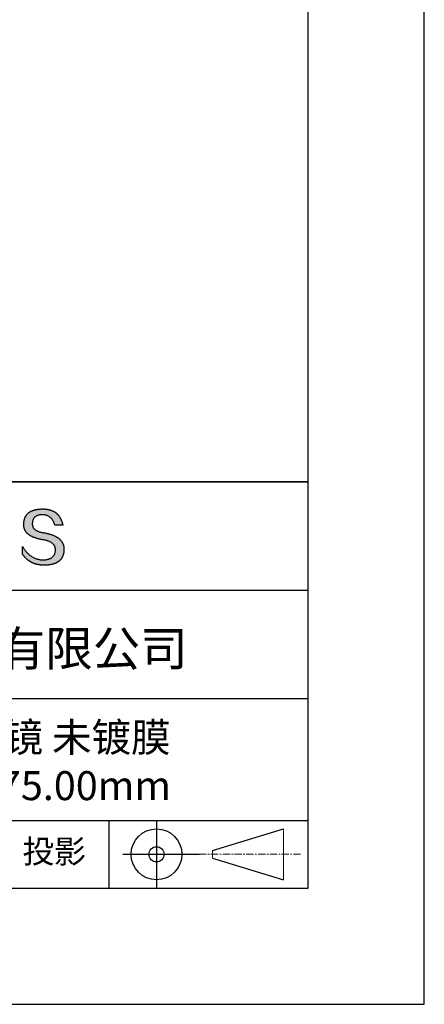
# Model space of a CAD drawing. Units: millimetres. Extents: x 0 to 297, y -2 to 208.
# Drawn here: x 262 to 297, y -2 to 83 of the extents above; entities that cross this region are included whole.
import ezdxf

# ---------------------------------------------------------------- set-up
doc = ezdxf.new("R2010")
doc.units = ezdxf.units.MM
doc.linetypes.add('CENTER', pattern=[10.16, 6.35, -1.27, 1.27, -1.27])
for name, color, linetype in [('1轮廓实线层', 7, 'Continuous'), ('6文字层', 3, 'Continuous'), ('细实线层', 7, 'Continuous')]:
    doc.layers.add(name, color=color, linetype=linetype)
doc.layers.add('3中心线层', color=1, linetype='CENTER', lineweight=9)
doc.layers.add('粗实线层', color=7, linetype='Continuous', lineweight=25)

# ---------------------------------------------------------------- blocks, each defined once
blk = doc.blocks.new('*X6')
at = {"layer": '粗实线层'}
for p, q in [((138.5, -95), (138.5, 95)), ((-138.5, -95), (138.5, -95))]:
    blk.add_line(p, q, dxfattribs=at)
at = {"layer": '细实线层'}
for p, q in [((148.5, -105), (148.5, 105)), ((-148.5, -105), (148.5, -105))]:
    blk.add_line(p, q, dxfattribs=at)

msp = doc.modelspace()

# ---------------------------------------------------------------- hatches: boundary and pattern name
msp.add_hatch(color=256).paths.add_polyline_path([(265.472, 37.804), (265.461, 37.834), (265.449, 37.864), (265.436, 37.893), (265.423, 37.922), (265.408, 37.95), (265.393, 37.978), (265.376, 38.005), (265.359, 38.033), (265.341, 38.059), (265.323, 38.086), (265.303, 38.112), (265.282, 38.137), (265.261, 38.162), (265.239, 38.187), (265.215, 38.211), (265.191, 38.235), (265.166, 38.259), (265.141, 38.282), (265.114, 38.305), (265.087, 38.327), (265.058, 38.349), (265.029, 38.37), (264.999, 38.392), (264.968, 38.412), (264.936, 38.433), (264.904, 38.452), (264.87, 38.472), (264.836, 38.491), (264.8, 38.51), (264.764, 38.528), (264.727, 38.546), (264.689, 38.563), (264.651, 38.58), (264.611, 38.597), (264.571, 38.613), (264.529, 38.629), (264.487, 38.644), (264.444, 38.659), (264.4, 38.674), (264.355, 38.688), (264.31, 38.702), (264.263, 38.716), (264.216, 38.729), (264.168, 38.741), (264.119, 38.753), (264.069, 38.765), (264.018, 38.776), (263.966, 38.787), (263.914, 38.798), (263.86, 38.808), (263.806, 38.818), (263.742, 38.828), (263.68, 38.839), (263.621, 38.851), (263.563, 38.864), (263.508, 38.877), (263.454, 38.892), (263.403, 38.908), (263.354, 38.924), (263.307, 38.942), (263.262, 38.96), (263.219, 38.98), (263.179, 39), (263.14, 39.021), (263.103, 39.043), (263.069, 39.067), (263.037, 39.091), (263.007, 39.116), (262.979, 39.142), (262.953, 39.169), (262.929, 39.196), (262.907, 39.225), (262.888, 39.255), (262.87, 39.286), (262.855, 39.317), (262.842, 39.35), (262.83, 39.383), (262.821, 39.418), (262.814, 39.453), (262.81, 39.489), (262.807, 39.527), (262.806, 39.565), (262.808, 39.604), (262.81, 39.651), (262.814, 39.696), (262.819, 39.74), (262.826, 39.783), (262.834, 39.824), (262.845, 39.864), (262.857, 39.902), (262.87, 39.938), (262.885, 39.973), (262.902, 40.007), (262.92, 40.039), (262.94, 40.069), (262.962, 40.099), (262.985, 40.126), (263.01, 40.152), (263.037, 40.177), (263.065, 40.2), (263.095, 40.222), (263.126, 40.242), (263.159, 40.26), (263.194, 40.278), (263.23, 40.293), (263.268, 40.307), (263.308, 40.32), (263.349, 40.331), (263.392, 40.341), (263.437, 40.349), (263.483, 40.356), (263.531, 40.361), (263.58, 40.365), (263.631, 40.367), (263.684, 40.368), (263.734, 40.367), (263.783, 40.364), (263.831, 40.36), (263.878, 40.354), (263.924, 40.346), (263.969, 40.336), (264.013, 40.325), (264.055, 40.312), (264.097, 40.297), (264.137, 40.281), (264.176, 40.262), (264.214, 40.242), (264.251, 40.22), (264.287, 40.197), (264.322, 40.171), (264.356, 40.144), (264.388, 40.115), (264.42, 40.085), (264.45, 40.052), (264.479, 40.018), (264.507, 39.982), (264.534, 39.945), (264.56, 39.906), (264.585, 39.864), (264.608, 39.822), (264.631, 39.777), (264.652, 39.731), (264.673, 39.683), (264.692, 39.633), (264.71, 39.581), (264.727, 39.528), (264.743, 39.473), (265.435, 39.473), (265.426, 39.516), (265.416, 39.559), (265.406, 39.601), (265.395, 39.642), (265.383, 39.683), (265.371, 39.723), (265.358, 39.762), (265.345, 39.8), (265.331, 39.838), (265.317, 39.875), (265.302, 39.912), (265.286, 39.948), (265.27, 39.983), (265.254, 40.017), (265.236, 40.051), (265.219, 40.084), (265.2, 40.116), (265.181, 40.148), (265.162, 40.179), (265.141, 40.21), (265.121, 40.239), (265.099, 40.268), (265.077, 40.297), (265.055, 40.324), (265.032, 40.351), (265.008, 40.377), (264.984, 40.403), (264.959, 40.428), (264.934, 40.452), (264.908, 40.476), (264.882, 40.499), (264.855, 40.521), (264.827, 40.542), (264.799, 40.563), (264.77, 40.583), (264.74, 40.603), (264.711, 40.621), (264.68, 40.639), (264.649, 40.657), (264.617, 40.674), (264.585, 40.69), (264.552, 40.705), (264.519, 40.72), (264.485, 40.734), (264.45, 40.747), (264.415, 40.76), (264.379, 40.771), (264.343, 40.783), (264.306, 40.793), (264.269, 40.803), (264.231, 40.812), (264.192, 40.821), (264.153, 40.829), (264.113, 40.836), (264.073, 40.842), (264.032, 40.848), (263.99, 40.853), (263.948, 40.858), (263.905, 40.862), (263.862, 40.865), (263.818, 40.867), (263.774, 40.869), (263.729, 40.87), (263.684, 40.87), (263.635, 40.869), (263.587, 40.868), (263.54, 40.865), (263.493, 40.863), (263.448, 40.859), (263.403, 40.855), (263.359, 40.851), (263.315, 40.845), (263.273, 40.84), (263.231, 40.833), (263.19, 40.826), (263.149, 40.819), (263.109, 40.811), (263.07, 40.802), (263.032, 40.793), (262.995, 40.783), (262.958, 40.772), (262.922, 40.761), (262.887, 40.749), (262.852, 40.737), (262.819, 40.724), (262.786, 40.711), (262.754, 40.696), (262.722, 40.682), (262.691, 40.666), (262.661, 40.651), (262.632, 40.634), (262.604, 40.617), (262.576, 40.599), (262.549, 40.581), (262.523, 40.562), (262.497, 40.543), (262.472, 40.522), (262.448, 40.502), (262.425, 40.481), (262.403, 40.459), (262.381, 40.436), (262.36, 40.413), (262.339, 40.389), (262.32, 40.365), (262.301, 40.34), (262.283, 40.315), (262.266, 40.289), (262.249, 40.262), (262.233, 40.235), (262.218, 40.207), (262.204, 40.179), (262.19, 40.15), (262.178, 40.12), (262.166, 40.09), (262.154, 40.059), (262.144, 40.028), (262.134, 39.995), (262.125, 39.963), (262.116, 39.93), (262.109, 39.896), (262.102, 39.861), (262.096, 39.826), (262.09, 39.791), (262.086, 39.755), (262.082, 39.718), (262.079, 39.68), (262.076, 39.642), (262.075, 39.604), (262.073, 39.569), (262.071, 39.535), (262.071, 39.501), (262.072, 39.468), (262.073, 39.435), (262.075, 39.402), (262.079, 39.37), (262.083, 39.338), (262.088, 39.307), (262.094, 39.276), (262.101, 39.246), (262.108, 39.215), (262.117, 39.186), (262.127, 39.156), (262.137, 39.128), (262.148, 39.099), (262.161, 39.071), (262.174, 39.043), (262.188, 39.016), (262.203, 38.989), (262.218, 38.962), (262.235, 38.936), (262.253, 38.911), (262.271, 38.885), (262.291, 38.861), (262.311, 38.836), (262.332, 38.812), (262.354, 38.788), (262.377, 38.765), (262.401, 38.742), (262.426, 38.72), (262.451, 38.698), (262.478, 38.676), (262.505, 38.655), (262.534, 38.634), (262.563, 38.614), (262.593, 38.594), (262.624, 38.574), (262.656, 38.555), (262.689, 38.536), (262.722, 38.518), (262.757, 38.5), (262.792, 38.482), (262.829, 38.465), (262.866, 38.448), (262.904, 38.432), (262.943, 38.416), (262.983, 38.4), (263.024, 38.385), (263.066, 38.37), (263.109, 38.356), (263.152, 38.342), (263.197, 38.329), (263.242, 38.316), (263.288, 38.303), (263.335, 38.291), (263.383, 38.279), (263.432, 38.267), (263.482, 38.256), (263.533, 38.245), (263.584, 38.235), (263.637, 38.225), (263.69, 38.216), (263.745, 38.207), (263.81, 38.195), (263.873, 38.183), (263.934, 38.169), (263.993, 38.155), (264.05, 38.139), (264.104, 38.123), (264.157, 38.105), (264.208, 38.087), (264.256, 38.067), (264.303, 38.046), (264.347, 38.025), (264.39, 38.002), (264.43, 37.978), (264.468, 37.953), (264.505, 37.928), (264.539, 37.901), (264.571, 37.873), (264.601, 37.844), (264.629, 37.814), (264.655, 37.784), (264.678, 37.752), (264.7, 37.719), (264.72, 37.685), (264.737, 37.65), (264.753, 37.614), (264.766, 37.577), (264.778, 37.539), (264.787, 37.5), (264.794, 37.46), (264.8, 37.419), (264.803, 37.377), (264.804, 37.333), (264.801, 37.282), (264.797, 37.233), (264.791, 37.185), (264.782, 37.139), (264.772, 37.094), (264.759, 37.051), (264.745, 37.009), (264.729, 36.969), (264.71, 36.931), (264.689, 36.894), (264.667, 36.858), (264.642, 36.825), (264.616, 36.793), (264.587, 36.762), (264.556, 36.733), (264.524, 36.706), (264.489, 36.68), (264.452, 36.656), (264.413, 36.633), (264.372, 36.612), (264.33, 36.592), (264.285, 36.574), (264.238, 36.558), (264.189, 36.543), (264.138, 36.53), (264.085, 36.519), (264.03, 36.508), (263.973, 36.5), (263.914, 36.493), (263.853, 36.488), (263.789, 36.484), (263.724, 36.482), (263.656, 36.484), (263.588, 36.489), (263.522, 36.496), (263.456, 36.505), (263.391, 36.516), (263.327, 36.529), (263.264, 36.545), (263.201, 36.562), (263.139, 36.582), (263.079, 36.604), (263.019, 36.628), (262.96, 36.655), (262.901, 36.683), (262.844, 36.714), (262.787, 36.747), (262.731, 36.782), (262.676, 36.819), (262.622, 36.859), (262.569, 36.9), (262.517, 36.944), (262.465, 36.99), (262.414, 37.038), (262.364, 37.089), (262.315, 37.141), (262.267, 37.196), (262.22, 37.252), (262.173, 37.311), (262.127, 37.373), (262.082, 37.436), (262.038, 37.502), (261.995, 37.569), (261.952, 37.639), (261.952, 37.006), (261.972, 36.976), (261.991, 36.946), (262.011, 36.916), (262.031, 36.887), (262.052, 36.858), (262.073, 36.83), (262.094, 36.803), (262.115, 36.776), (262.137, 36.749), (262.159, 36.723), (262.182, 36.697), (262.204, 36.672), (262.228, 36.647), (262.251, 36.623), (262.275, 36.599), (262.299, 36.576), (262.323, 36.553), (262.348, 36.531), (262.373, 36.509), (262.398, 36.488), (262.424, 36.467), (262.449, 36.447), (262.476, 36.427), (262.502, 36.407), (262.529, 36.388), (262.556, 36.37), (262.584, 36.352), (262.612, 36.334), (262.64, 36.317), (262.668, 36.301), (262.697, 36.285), (262.726, 36.269), (262.756, 36.254), (262.785, 36.239), (262.816, 36.225), (262.846, 36.212), (262.877, 36.198), (262.908, 36.186), (262.939, 36.173), (262.971, 36.162), (263.003, 36.15), (263.035, 36.14), (263.068, 36.129), (263.1, 36.12), (263.134, 36.11), (263.167, 36.101), (263.201, 36.093), (263.235, 36.085), (263.27, 36.078), (263.305, 36.071), (263.34, 36.064), (263.375, 36.058), (263.411, 36.053), (263.447, 36.048), (263.484, 36.043), (263.521, 36.039), (263.558, 36.035), (263.595, 36.032), (263.633, 36.03), (263.671, 36.027), (263.709, 36.026), (263.748, 36.025), (263.787, 36.024), (263.826, 36.024), (263.879, 36.024), (263.93, 36.025), (263.981, 36.027), (264.031, 36.029), (264.08, 36.032), (264.128, 36.035), (264.176, 36.04), (264.223, 36.045), (264.268, 36.05), (264.314, 36.057), (264.358, 36.064), (264.401, 36.071), (264.444, 36.079), (264.486, 36.088), (264.527, 36.098), (264.567, 36.108), (264.606, 36.119), (264.645, 36.131), (264.683, 36.143), (264.719, 36.156), (264.756, 36.169), (264.791, 36.184), (264.825, 36.198), (264.859, 36.214), (264.892, 36.23), (264.924, 36.247), (264.955, 36.265), (264.985, 36.283), (265.015, 36.302), (265.044, 36.321), (265.072, 36.341), (265.099, 36.362), (265.125, 36.383), (265.151, 36.406), (265.175, 36.428), (265.199, 36.452), (265.222, 36.476), (265.245, 36.501), (265.266, 36.526), (265.287, 36.552), (265.306, 36.579), (265.325, 36.607), (265.344, 36.635), (265.361, 36.663), (265.378, 36.693), (265.393, 36.723), (265.408, 36.754), (265.422, 36.785), (265.436, 36.817), (265.448, 36.85), (265.46, 36.883), (265.47, 36.917), (265.48, 36.952), (265.49, 36.987), (265.498, 37.023), (265.506, 37.06), (265.512, 37.097), (265.518, 37.135), (265.523, 37.174), (265.528, 37.213), (265.531, 37.253), (265.534, 37.294), (265.536, 37.335), (265.537, 37.377), (265.537, 37.412), (265.536, 37.447), (265.535, 37.482), (265.532, 37.516), (265.529, 37.549), (265.525, 37.583), (265.52, 37.615), (265.514, 37.648), (265.507, 37.68), (265.5, 37.712), (265.491, 37.743), (265.482, 37.774), (265.48, 37.78)])

# ---------------------------------------------------------------- linework, layer by layer
for points in [[(262.075, 39.604), (262.076, 39.642), (262.079, 39.68), (262.082, 39.718), (262.086, 39.755), (262.09, 39.791), (262.096, 39.826), (262.102, 39.861), (262.109, 39.896), (262.116, 39.93), (262.125, 39.963), (262.134, 39.995), (262.144, 40.028), (262.154, 40.059), (262.166, 40.09), (262.178, 40.12), (262.19, 40.15), (262.204, 40.179), (262.218, 40.207), (262.233, 40.235), (262.249, 40.262), (262.266, 40.289), (262.283, 40.315), (262.301, 40.34), (262.32, 40.365), (262.339, 40.389), (262.36, 40.413), (262.381, 40.436), (262.403, 40.459), (262.425, 40.481), (262.448, 40.502), (262.472, 40.522), (262.497, 40.543), (262.523, 40.562), (262.549, 40.581), (262.576, 40.599), (262.604, 40.617), (262.632, 40.634), (262.661, 40.651), (262.691, 40.666), (262.722, 40.682), (262.754, 40.696), (262.786, 40.711), (262.819, 40.724), (262.852, 40.737), (262.887, 40.749), (262.922, 40.761), (262.958, 40.772), (262.995, 40.783), (263.032, 40.793), (263.07, 40.802), (263.109, 40.811), (263.149, 40.819), (263.19, 40.826), (263.231, 40.833), (263.273, 40.84), (263.315, 40.845), (263.359, 40.851), (263.403, 40.855), (263.448, 40.859), (263.493, 40.863), (263.54, 40.865), (263.587, 40.868), (263.635, 40.869), (263.684, 40.87)], [(263.684, 40.87), (263.729, 40.87), (263.774, 40.869), (263.818, 40.867), (263.862, 40.865), (263.905, 40.862), (263.948, 40.858), (263.99, 40.853), (264.032, 40.848), (264.073, 40.842), (264.113, 40.836), (264.153, 40.829), (264.192, 40.821), (264.231, 40.812), (264.269, 40.803), (264.306, 40.793), (264.343, 40.783), (264.379, 40.771), (264.415, 40.76), (264.45, 40.747), (264.485, 40.734), (264.519, 40.72), (264.552, 40.705), (264.585, 40.69), (264.617, 40.674), (264.649, 40.657), (264.68, 40.639), (264.711, 40.621), (264.74, 40.603), (264.77, 40.583), (264.799, 40.563), (264.827, 40.542), (264.855, 40.521), (264.882, 40.499), (264.908, 40.476), (264.934, 40.452), (264.959, 40.428), (264.984, 40.403), (265.008, 40.377), (265.032, 40.351), (265.055, 40.324), (265.077, 40.297), (265.099, 40.268), (265.121, 40.239), (265.141, 40.21), (265.162, 40.179), (265.181, 40.148), (265.2, 40.116), (265.219, 40.084), (265.236, 40.051), (265.254, 40.017), (265.27, 39.983), (265.286, 39.948), (265.302, 39.912), (265.317, 39.875), (265.331, 39.838), (265.345, 39.8), (265.358, 39.762), (265.371, 39.723), (265.383, 39.683), (265.395, 39.642), (265.406, 39.601), (265.416, 39.559), (265.426, 39.516), (265.435, 39.473)], [(264.743, 39.473), (264.727, 39.528), (264.71, 39.581), (264.692, 39.633), (264.673, 39.683), (264.652, 39.731), (264.631, 39.777), (264.608, 39.822), (264.585, 39.864), (264.56, 39.906), (264.534, 39.945), (264.507, 39.982), (264.479, 40.018), (264.45, 40.052), (264.42, 40.085), (264.388, 40.115), (264.356, 40.144), (264.322, 40.171), (264.287, 40.197), (264.251, 40.22), (264.214, 40.242), (264.176, 40.262), (264.137, 40.281), (264.097, 40.297), (264.055, 40.312), (264.013, 40.325), (263.969, 40.336), (263.924, 40.346), (263.878, 40.354), (263.831, 40.36), (263.783, 40.364), (263.734, 40.367), (263.684, 40.368), (263.631, 40.367), (263.58, 40.365), (263.531, 40.361), (263.483, 40.356), (263.437, 40.349), (263.392, 40.341), (263.349, 40.331), (263.308, 40.32), (263.268, 40.307), (263.23, 40.293), (263.194, 40.278), (263.159, 40.26), (263.126, 40.242), (263.095, 40.222), (263.065, 40.2), (263.037, 40.177), (263.01, 40.152), (262.985, 40.126), (262.962, 40.099), (262.94, 40.069), (262.92, 40.039), (262.902, 40.007), (262.885, 39.973), (262.87, 39.938), (262.857, 39.902), (262.845, 39.864), (262.834, 39.824), (262.826, 39.783), (262.819, 39.74), (262.814, 39.696), (262.81, 39.651), (262.808, 39.604)], [(263.745, 38.207), (263.69, 38.216), (263.637, 38.225), (263.584, 38.235), (263.533, 38.245), (263.482, 38.256), (263.432, 38.267), (263.383, 38.279), (263.335, 38.291), (263.288, 38.303), (263.242, 38.316), (263.197, 38.329), (263.152, 38.342), (263.109, 38.356), (263.066, 38.37), (263.024, 38.385), (262.983, 38.4), (262.943, 38.416), (262.904, 38.432), (262.866, 38.448), (262.829, 38.465), (262.792, 38.482), (262.757, 38.5), (262.722, 38.518), (262.689, 38.536), (262.656, 38.555), (262.624, 38.574), (262.593, 38.594), (262.563, 38.614), (262.534, 38.634), (262.505, 38.655), (262.478, 38.676), (262.451, 38.698), (262.426, 38.72), (262.401, 38.742), (262.377, 38.765), (262.354, 38.788), (262.332, 38.812), (262.311, 38.836), (262.291, 38.861), (262.271, 38.885), (262.253, 38.911), (262.235, 38.936), (262.218, 38.962), (262.203, 38.989), (262.188, 39.016), (262.174, 39.043), (262.161, 39.071), (262.148, 39.099), (262.137, 39.128), (262.127, 39.156), (262.117, 39.186), (262.108, 39.215), (262.101, 39.246), (262.094, 39.276), (262.088, 39.307), (262.083, 39.338), (262.079, 39.37), (262.075, 39.402), (262.073, 39.435), (262.072, 39.468), (262.071, 39.501), (262.071, 39.535), (262.073, 39.569), (262.075, 39.604)], [(262.808, 39.604), (262.806, 39.565), (262.807, 39.527), (262.81, 39.489), (262.814, 39.453), (262.821, 39.418), (262.83, 39.383), (262.842, 39.35), (262.855, 39.317), (262.87, 39.286), (262.888, 39.255), (262.907, 39.225), (262.929, 39.196), (262.953, 39.169), (262.979, 39.142), (263.007, 39.116), (263.037, 39.091), (263.069, 39.067), (263.103, 39.043), (263.14, 39.021), (263.179, 39), (263.219, 38.98), (263.262, 38.96), (263.307, 38.942), (263.354, 38.924), (263.403, 38.908), (263.454, 38.892), (263.508, 38.877), (263.563, 38.864), (263.621, 38.851), (263.68, 38.839), (263.742, 38.828), (263.806, 38.818)], [(265.435, 39.473), (265.434, 39.473), (265.433, 39.473), (265.431, 39.473), (265.427, 39.473), (265.423, 39.473), (265.418, 39.473), (265.412, 39.473), (265.405, 39.473), (265.398, 39.473), (265.39, 39.473), (265.381, 39.473), (265.371, 39.473), (265.361, 39.473), (265.35, 39.473), (265.339, 39.473), (265.327, 39.473), (265.314, 39.473), (265.302, 39.473), (265.274, 39.473), (265.246, 39.473), (265.216, 39.473), (265.185, 39.473), (265.153, 39.473), (265.089, 39.473), (265.024, 39.473), (264.993, 39.473), (264.962, 39.473), (264.932, 39.473), (264.903, 39.473), (264.876, 39.473), (264.863, 39.473), (264.851, 39.473), (264.839, 39.473), (264.828, 39.473), (264.817, 39.473), (264.807, 39.473), (264.797, 39.473), (264.788, 39.473), (264.78, 39.473), (264.772, 39.473), (264.766, 39.473), (264.76, 39.473), (264.755, 39.473), (264.75, 39.473), (264.747, 39.473), (264.745, 39.473), (264.743, 39.473), (264.743, 39.473)], [(264.804, 37.333), (264.803, 37.377), (264.8, 37.419), (264.794, 37.46), (264.787, 37.5), (264.778, 37.539), (264.766, 37.577), (264.753, 37.614), (264.737, 37.65), (264.72, 37.685), (264.7, 37.719), (264.678, 37.752), (264.655, 37.784), (264.629, 37.814), (264.601, 37.844), (264.571, 37.873), (264.539, 37.901), (264.505, 37.928), (264.468, 37.953), (264.43, 37.978), (264.39, 38.002), (264.347, 38.025), (264.303, 38.046), (264.256, 38.067), (264.208, 38.087), (264.157, 38.105), (264.104, 38.123), (264.05, 38.139), (263.993, 38.155), (263.934, 38.169), (263.873, 38.183), (263.81, 38.195), (263.745, 38.207)], [(263.806, 38.818), (263.86, 38.808), (263.914, 38.798), (263.966, 38.787), (264.018, 38.776), (264.069, 38.765), (264.119, 38.753), (264.168, 38.741), (264.216, 38.729), (264.263, 38.716), (264.31, 38.702), (264.355, 38.688), (264.4, 38.674), (264.444, 38.659), (264.487, 38.644), (264.529, 38.629), (264.571, 38.613), (264.611, 38.597), (264.651, 38.58), (264.689, 38.563), (264.727, 38.546), (264.764, 38.528), (264.8, 38.51), (264.836, 38.491), (264.87, 38.472), (264.904, 38.452), (264.936, 38.433), (264.968, 38.412), (264.999, 38.392), (265.029, 38.37), (265.058, 38.349), (265.087, 38.327), (265.114, 38.305), (265.141, 38.282), (265.166, 38.259), (265.191, 38.235), (265.215, 38.211), (265.239, 38.187), (265.261, 38.162), (265.282, 38.137), (265.303, 38.112), (265.323, 38.086), (265.341, 38.059), (265.359, 38.033), (265.376, 38.005), (265.393, 37.978), (265.408, 37.95), (265.423, 37.922), (265.436, 37.893), (265.449, 37.864), (265.461, 37.834), (265.472, 37.804), (265.482, 37.774), (265.491, 37.743), (265.5, 37.712), (265.507, 37.68), (265.514, 37.648), (265.52, 37.615), (265.525, 37.583), (265.529, 37.549), (265.532, 37.516), (265.535, 37.482), (265.536, 37.447), (265.537, 37.412), (265.537, 37.377)], [(261.952, 37.639), (261.995, 37.569), (262.038, 37.502), (262.082, 37.436), (262.127, 37.373), (262.173, 37.311), (262.22, 37.252), (262.267, 37.196), (262.315, 37.141), (262.364, 37.089), (262.414, 37.038), (262.465, 36.99), (262.517, 36.944), (262.569, 36.9), (262.622, 36.859), (262.676, 36.819), (262.731, 36.782), (262.787, 36.747), (262.844, 36.714), (262.901, 36.683), (262.96, 36.655), (263.019, 36.628), (263.079, 36.604), (263.139, 36.582), (263.201, 36.562), (263.264, 36.545), (263.327, 36.529), (263.391, 36.516), (263.456, 36.505), (263.522, 36.496), (263.588, 36.489), (263.656, 36.484), (263.724, 36.482)], [(261.952, 37.006), (261.952, 37.006), (261.952, 37.008), (261.952, 37.01), (261.952, 37.013), (261.952, 37.017), (261.952, 37.022), (261.952, 37.027), (261.952, 37.033), (261.952, 37.04), (261.952, 37.048), (261.952, 37.056), (261.952, 37.064), (261.952, 37.074), (261.952, 37.084), (261.952, 37.094), (261.952, 37.105), (261.952, 37.128), (261.952, 37.153), (261.952, 37.179), (261.952, 37.206), (261.952, 37.235), (261.952, 37.263), (261.952, 37.323), (261.952, 37.382), (261.952, 37.411), (261.952, 37.439), (261.952, 37.466), (261.952, 37.492), (261.952, 37.517), (261.952, 37.54), (261.952, 37.551), (261.952, 37.561), (261.952, 37.571), (261.952, 37.581), (261.952, 37.589), (261.952, 37.598), (261.952, 37.605), (261.952, 37.612), (261.952, 37.618), (261.952, 37.623), (261.952, 37.628), (261.952, 37.632), (261.952, 37.635), (261.952, 37.637), (261.952, 37.639), (261.952, 37.639)], [(265.537, 37.377), (265.536, 37.335), (265.534, 37.294), (265.531, 37.253), (265.528, 37.213), (265.523, 37.174), (265.518, 37.135), (265.512, 37.097), (265.506, 37.06), (265.498, 37.023), (265.49, 36.987), (265.48, 36.952), (265.47, 36.917), (265.46, 36.883), (265.448, 36.85), (265.436, 36.817), (265.422, 36.785), (265.408, 36.754), (265.393, 36.723), (265.378, 36.693), (265.361, 36.663), (265.344, 36.635), (265.325, 36.607), (265.306, 36.579), (265.287, 36.552), (265.266, 36.526), (265.245, 36.501), (265.222, 36.476), (265.199, 36.452), (265.175, 36.428), (265.151, 36.406), (265.125, 36.383), (265.099, 36.362), (265.072, 36.341), (265.044, 36.321), (265.015, 36.302), (264.985, 36.283), (264.955, 36.265), (264.924, 36.247), (264.892, 36.23), (264.859, 36.214), (264.825, 36.198), (264.791, 36.184), (264.756, 36.169), (264.719, 36.156), (264.683, 36.143), (264.645, 36.131), (264.606, 36.119), (264.567, 36.108), (264.527, 36.098), (264.486, 36.088), (264.444, 36.079), (264.401, 36.071), (264.358, 36.064), (264.314, 36.057), (264.268, 36.05), (264.223, 36.045), (264.176, 36.04), (264.128, 36.035), (264.08, 36.032), (264.031, 36.029), (263.981, 36.027), (263.93, 36.025), (263.879, 36.024), (263.826, 36.024), (263.787, 36.024), (263.748, 36.025), (263.709, 36.026), (263.671, 36.027), (263.633, 36.03), (263.595, 36.032), (263.558, 36.035), (263.521, 36.039), (263.484, 36.043), (263.447, 36.048), (263.411, 36.053), (263.375, 36.058), (263.34, 36.064), (263.305, 36.071), (263.27, 36.078), (263.235, 36.085), (263.201, 36.093), (263.167, 36.101), (263.134, 36.11), (263.1, 36.12), (263.068, 36.129), (263.035, 36.14), (263.003, 36.15), (262.971, 36.162), (262.939, 36.173), (262.908, 36.186), (262.877, 36.198), (262.846, 36.212), (262.816, 36.225), (262.785, 36.239), (262.756, 36.254), (262.726, 36.269), (262.697, 36.285), (262.668, 36.301), (262.64, 36.317), (262.612, 36.334), (262.584, 36.352), (262.556, 36.37), (262.529, 36.388), (262.502, 36.407), (262.476, 36.427), (262.449, 36.447), (262.424, 36.467), (262.398, 36.488), (262.373, 36.509), (262.348, 36.531), (262.323, 36.553), (262.299, 36.576), (262.275, 36.599), (262.251, 36.623), (262.228, 36.647), (262.204, 36.672), (262.182, 36.697), (262.159, 36.723), (262.137, 36.749), (262.115, 36.776), (262.094, 36.803), (262.073, 36.83), (262.052, 36.858), (262.031, 36.887), (262.011, 36.916), (261.991, 36.946), (261.972, 36.976), (261.952, 37.006)], [(263.724, 36.482), (263.789, 36.484), (263.853, 36.488), (263.914, 36.493), (263.973, 36.5), (264.03, 36.508), (264.085, 36.519), (264.138, 36.53), (264.189, 36.543), (264.238, 36.558), (264.285, 36.574), (264.33, 36.592), (264.372, 36.612), (264.413, 36.633), (264.452, 36.656), (264.489, 36.68), (264.524, 36.706), (264.556, 36.733), (264.587, 36.762), (264.616, 36.793), (264.642, 36.825), (264.667, 36.858), (264.689, 36.894), (264.71, 36.931), (264.729, 36.969), (264.745, 37.009), (264.759, 37.051), (264.772, 37.094), (264.782, 37.139), (264.791, 37.185), (264.797, 37.233), (264.801, 37.282), (264.804, 37.333)]]:
    msp.add_lwpolyline(points)
at = {"layer": '1轮廓实线层'}
msp.add_line((146.597, 8.194), (286.597, 8.194), dxfattribs=at)
at = {"layer": '3中心线层', "color": 7}
for p, q in [((284.461, 8.927), (284.461, 13.302)), ((278.336, 10.786), (278.336, 11.443))]:
    msp.add_line(p, q, dxfattribs=at)
at = {"layer": '3中心线层', "color": 7, "ltscale": 0.1}
msp.add_line((277.185, 11.115), (285.91, 11.115), dxfattribs=at)
at = {"layer": '粗实线层'}
for p, q in [((211.597, 43.194), (286.597, 43.194)), ((286.597, 43.194), (211.597, 43.194)), ((211.597, 33.861), (286.597, 33.861)), ((211.597, 24.527), (286.597, 24.527)), ((211.597, 14.035), (286.597, 14.035))]:
    msp.add_line(p, q, dxfattribs=at)
at = {"layer": '细实线层'}
for p, q in [((269.414, 14.035), (269.414, 8.194)), ((273.51, 14.035), (273.51, 8.194)), ((278.336, 11.443), (284.461, 13.302)), ((270.623, 11.115), (277.185, 11.115)), ((278.336, 10.786), (284.461, 8.927))]:
    msp.add_line(p, q, dxfattribs=at)
for radius in [2.187, 0.656]:
    msp.add_circle((273.51, 11.115), radius, dxfattribs=at)

# ---------------------------------------------------------------- block references
at = {"layer": '粗实线层'}
msp.add_blockref('*X6', (148.097, 103.194), dxfattribs=at)

# ---------------------------------------------------------------- texts
at = {"layer": '6文字层', "attachment_point": 5}
for s, insert, char_height, width in [('{\\fMicrosoft YaHei|b0|i0|c134|p34;联合光科技（北京）有限公司}', (249.601, 28.842), 3, 54.93812), ('{\\fMicrosoft YaHei|b0|i0|c0|p34;K9\\fMicrosoft YaHei|b0|i0|c134|p34;平凸柱面透镜 未镀膜      \\P\\fISOCPEUR|b0|i0|c0|p34;%%C\\fMicrosoft YaHei|b0|i0|c134|p34;12.5\\fMicrosoft YaHei|b0|i0|c0|p34;mm\\fMicrosoft YaHei|b0|i0|c134|p34;  \\fMicrosoft YaHei|b0|i0|c0|p34;F=\\fMicrosoft YaHei|b0|i0|c134|p34;75.00\\fMicrosoft YaHei|b0|i0|c0|p34;mm }', (256.958, 19.117), 2.5, 46.7043), ('{\\fSimSun|b0|i0|c134|p2;\\H0.91429x;投影} ', (264.686, 11.359), 2.1875, 17.84856)]:
    msp.add_mtext(s, dxfattribs=dict(at, insert=insert, char_height=char_height, width=width))

doc.saveas('drawing.dxf')
